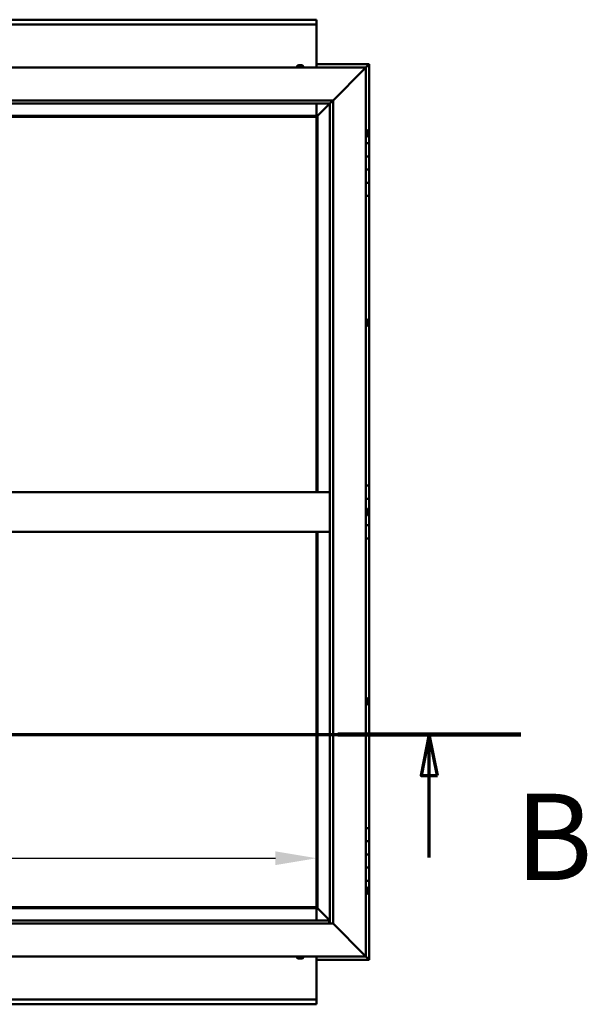
# Model space of a CAD drawing. Units: millimetres. Extents: x -6553 to 24480, y 3036 to 8837.
# Drawn here: x 7478 to 8340, y 3801 to 5296 of the extents above; entities that cross this region are included whole.
import ezdxf

# ---------------------------------------------------------------- set-up
doc = ezdxf.new("R2010")
doc.units = ezdxf.units.MM
doc.header["$LTSCALE"] = 25
doc.linetypes.add('CHAIN', pattern=[0.3543, 0.2362, -0.0295, 0.0591, -0.0295])
for name, color, linetype, lineweight in [('Dimension (ISO)', 7, 'Continuous', 25), ('Section Line (ISO)', 7, 'CHAIN', 70), ('Visible (ISO)', 7, 'Continuous', 50)]:
    doc.layers.add(name, color=color, linetype=linetype, lineweight=lineweight)
doc.styles.add('Label Text (ISO)', font='tahoma.ttf')
doc.styles.add('Note Text (ISO)', font='tahoma.ttf')
doc.dimstyles.new('Default (ISO)', dxfattribs={"dimscale": 25, "dimtxt": 3.5, "dimasz": 2.5, "dimexe": 3.175, "dimexo": 0, "dimgap": 0.762, "dimtad": 1, "dimrnd": 1e-08, "dimzin": 0, "dimtxsty": 'Note Text (ISO)', "dimcen": 0.09, "dimdle": 10, "dimclrd": 256, "dimclre": 256, "dimclrt": 256, "dimazin": 0, "dimtfac": 1.001486, "dimtmove": 0, "dimatfit": 3, "dimfxl": 1, "dimtolj": 1, "dimtzin": 0, "dimlwd": -1, "dimlwe": -1, "dimarcsym": 0})

# ---------------------------------------------------------------- blocks, each defined once
blk = doc.blocks.new('2dTransSection1')
at = {"layer": 'Section Line (ISO)', "linetype": 'CHAIN', "ltscale": 47.166557}
blk.add_line((184.77, 168.417), (329.57, 168.417), dxfattribs=at)
at = {"layer": 'Section Line (ISO)', "linetype": 'Continuous', "lineweight": 140}
blk.add_line((318.459, 168.417), (329.57, 168.417), dxfattribs=at)
at = {"layer": 'Section Line (ISO)', "linetype": 'Continuous'}
for p, q in [((324.014, 168.417), (323.514, 165.917)), ((324.014, 165.917), (324.014, 168.417)), ((324.514, 165.917), (324.014, 168.417)), ((323.514, 165.917), (324.514, 165.917)), ((324.014, 160.943), (324.014, 165.917))]:
    blk.add_line(p, q, dxfattribs=at)
at = {"layer": 'Section Line (ISO)', "linetype": 'Continuous', "flags": 128}
blk.add_lwpolyline([(324.514, 165.917), (324.014, 168.417), (323.514, 165.917), (324.514, 165.917)], dxfattribs=at)
at = {"layer": 'Section Line (ISO)'}
blk.add_solid([(324.514, 165.917), (324.014, 168.417), (323.514, 165.917), (324.514, 165.917)], dxfattribs=at)
at = {"layer": 'Section Line (ISO)', "insert": (329.234, 157.93), "char_height": 5.25, "attachment_point": 7, "style": 'Label Text (ISO)'}
blk.add_mtext('B', dxfattribs=at)
blk = doc.blocks.new('*D14')
at = {"layer": 'Defpoints', "color": 0, "transparency": 16777216}
for p in [(4929.2, 4247.4), (7929.2, 4247.4), (7929.2, 4022.5)]:
    blk.add_point(p, dxfattribs=at)
at = {"layer": 'Dimension (ISO)', "transparency": 16777216}
blk.add_line((4991.7, 4022.5), (7866.7, 4022.5), dxfattribs=at)
for points in [[(4991.7, 4032.9), (4991.7, 4012.1), (4929.2, 4022.5)], [(7866.7, 4032.9), (7866.7, 4012.1), (7929.2, 4022.5)]]:
    blk.add_solid(points, dxfattribs=at)
at = {"layer": 'Dimension (ISO)', "transparency": 16777216, "insert": (5779.5, 4132.7), "char_height": 87.5, "attachment_point": 1, "style": 'Note Text (ISO)'}
blk.add_mtext('\\A1;3000', dxfattribs=at)

msp = doc.modelspace()

# ---------------------------------------------------------------- linework, layer by layer
at = {"layer": 'Visible (ISO)'}
for p, q in [((4929.2, 5295.7), (7929.2, 5295.7)), ((7929.2, 5295.7), (7929.2, 5294.7)), ((7929.2, 5288.2), (7929.2, 5294.7)), ((7929.2, 5288.2), (4929.2, 5288.2)), ((7929.2, 5286.2), (7929.2, 5288.2)), ((7929.2, 5223.2), (7929.2, 5286.2)), ((6454.2, 5223.2), (8004.2, 5223.2)), ((7899.5, 5225.1), (7899.5, 5223.2)), ((7902.1, 5226.4), (7902, 5226.4)), ((7902, 5226.4), (7902, 5226.4)), ((7902.1, 5226.4), (7903.2, 5226.4)), ((7903.4, 5226.4), (7903.2, 5226.4)), ((7903.4, 5226.4), (7903.6, 5226.4)), ((7903.6, 5226.4), (7905.4, 5226.4)), ((7905.4, 5226.4), (7905.7, 5226.4)), ((7905.7, 5226.4), (7905.8, 5226.4)), ((7905.7, 5226.4), (7905.7, 5226.4)), ((7905.8, 5226.4), (7905.8, 5226.4)), ((7905.8, 5226.4), (7906.5, 5226.4)), ((7909, 5225.1), (7909, 5223.2)), ((8009.2, 5228.2), (7929.2, 5228.2)), ((7954.2, 5173.2), (8001.7, 5220.7)), ((8001.7, 5220.7), (7954.2, 5173.2)), ((8004.2, 5223.2), (8001.7, 5220.7)), ((8001.7, 5220.7), (8004.2, 5223.2)), ((8004.2, 5223.2), (8007.6, 5226.6)), ((8007.6, 5226.6), (8004.2, 5223.2)), ((8004.2, 5223.2), (8004.2, 3873.2)), ((8009.2, 5228.2), (8007.6, 5226.6)), ((8009.2, 5228.2), (8007.6, 5226.6)), ((8007.6, 5226.6), (8009.2, 5228.2)), ((8009.2, 5228.2), (8009.2, 5228.2)), ((8009.2, 5228.2), (8009.2, 5228.2)), ((8009.2, 5108.2), (8009.2, 5228.2)), ((8009.2, 5228.2), (8009.2, 5228.2)), ((6504.2, 5173.2), (7954.2, 5173.2)), ((7949.3, 5168.3), (7954.2, 5173.2)), ((7954.2, 5173.2), (7954.2, 3923.2)), ((7949.2, 5168.2), (6509.2, 5168.2)), ((7929.2, 5149.7), (7929.2, 5168.2)), ((7930.8, 5149.8), (7949.2, 5168.2)), ((7949.2, 5168.2), (7930.8, 5149.8)), ((7949.2, 5168.2), (7949.3, 5168.3)), ((7949.2, 3923.2), (7949.2, 5168.2)), ((7930.7, 5149.7), (6527.7, 5149.7)), ((6529.2, 5148.2), (7929.2, 5148.2)), ((7929.2, 5148.2), (7930.7, 5149.7)), ((7930.7, 5149.7), (7929.2, 5148.2)), ((7929.2, 5148.2), (7929.2, 4578.2)), ((7930.7, 5149.7), (7930.8, 5149.8)), ((7930.8, 5149.8), (7930.7, 5149.7)), ((7930.7, 4578.2), (7930.7, 5149.7)), ((8006.1, 5128), (8004.2, 5128)), ((8006.1, 5118.5), (8004.2, 5118.5)), ((8007.5, 5125.4), (8007.5, 5125.1)), ((8007.5, 5125), (8007.5, 5125.1)), ((8007.5, 5125), (8007.5, 5124.8)), ((8007.5, 5124.8), (8007.5, 5123.2)), ((8007.5, 5123), (8007.5, 5123.2)), ((8007.5, 5123), (8007.5, 5122.7)), ((8007.5, 5122.7), (8007.5, 5121.3)), ((8007.5, 5121.1), (8007.5, 5121.3)), ((8007.5, 5121.1), (8007.5, 5121)), ((8009.2, 5108.2), (8004.2, 5108.2)), ((8009.2, 5108.2), (8009.2, 5088.2)), ((8009.2, 5088.2), (8004.2, 5088.2)), ((8004.2, 5088.2), (8009.2, 5088.2)), ((8009.2, 5068.2), (8009.2, 5088.2)), ((8004.2, 5068.2), (8009.2, 5068.2)), ((8009.2, 5068.2), (8004.2, 5068.2)), ((8009.2, 5068.2), (8009.2, 5068.2)), ((8009.2, 5068.2), (8009.2, 5048.2)), ((8009.2, 5048.2), (8004.2, 5048.2)), ((8004.2, 5048.2), (8009.2, 5048.2)), ((8009.2, 5028.2), (8009.2, 5048.2)), ((8004.2, 5028.2), (8009.2, 5028.2)), ((8009.2, 4588.2), (8009.2, 5028.2)), ((8006.1, 4840.5), (8004.2, 4840.5)), ((8006.1, 4831), (8004.2, 4831)), ((8007.5, 4837.9), (8007.5, 4837.4)), ((8007.5, 4837.3), (8007.5, 4837.4)), ((8007.5, 4837.3), (8007.5, 4837.2)), ((8007.5, 4837.2), (8007.5, 4837.1)), ((8007.5, 4837.2), (8007.5, 4837.2)), ((8007.5, 4837.1), (8007.5, 4835.3)), ((8007.5, 4835.3), (8007.5, 4834.9)), ((8007.5, 4834.9), (8007.5, 4833.6)), ((8007.5, 4833.5), (8007.5, 4833.6)), ((8007.5, 4833.5), (8007.5, 4833.5)), ((6509.2, 4578.2), (7949.2, 4578.2)), ((8009.2, 4588.2), (8004.2, 4588.2)), ((8009.2, 4588.2), (8009.2, 4568.2)), ((8009.2, 4568.2), (8004.2, 4568.2)), ((8004.2, 4568.2), (8009.2, 4568.2)), ((8009.2, 4548.2), (8009.2, 4568.2)), ((8006.1, 4553), (8004.2, 4553)), ((8007.5, 4550.4), (8007.5, 4550.3)), ((8007.5, 4550.1), (8007.5, 4550.3)), ((8007.5, 4550.1), (8007.5, 4548.7)), ((8007.5, 4548.7), (8007.5, 4548.4)), ((8007.5, 4548.2), (8007.5, 4548.4)), ((8007.5, 4548.2), (8007.5, 4546.6)), ((8007.5, 4548.2), (8009.2, 4548.2)), ((8009.2, 4548.2), (8007.5, 4548.2)), ((8007.5, 4546.6), (8007.5, 4546.4)), ((8007.5, 4546.3), (8007.5, 4546.4)), ((8007.5, 4546.3), (8007.5, 4546)), ((8009.2, 4548.2), (8009.2, 4548.2)), ((8009.2, 4548.2), (8009.2, 4528.2)), ((8006.1, 4543.5), (8004.2, 4543.5)), ((6509.2, 4518.2), (7949.2, 4518.2)), ((7929.2, 4518.2), (7929.2, 3948.2)), ((7930.7, 3946.7), (7930.7, 4518.2)), ((8009.2, 4528.2), (8004.2, 4528.2)), ((8004.2, 4528.2), (8009.2, 4528.2)), ((8009.2, 4508.2), (8009.2, 4528.2)), ((8004.2, 4508.2), (8009.2, 4508.2)), ((8009.2, 4068.2), (8009.2, 4508.2)), ((8006.1, 4265.5), (8004.2, 4265.5)), ((8007.5, 4262.9), (8007.5, 4262.8)), ((8007.5, 4262.6), (8007.5, 4262.8)), ((8007.5, 4262.6), (8007.5, 4261)), ((8007.5, 4262.6), (8007.5, 4262.6)), ((8007.5, 4260.8), (8007.5, 4261)), ((8006.1, 4256), (8004.2, 4256)), ((8007.5, 4260.6), (8007.5, 4259)), ((8007.5, 4259), (8007.5, 4258.9)), ((8007.5, 4258.7), (8007.5, 4258.9)), ((8007.5, 4258.7), (8007.5, 4258.5)), ((8009.2, 4068.2), (8004.2, 4068.2)), ((8009.2, 4068.2), (8009.2, 4048.2)), ((8009.2, 4048.2), (8004.2, 4048.2)), ((8004.2, 4048.2), (8009.2, 4048.2)), ((8009.2, 4028.2), (8009.2, 4048.2)), ((8004.2, 4028.2), (8009.2, 4028.2)), ((8009.2, 4028.2), (8004.2, 4028.2)), ((8009.2, 4028.2), (8009.2, 4028.2)), ((8009.2, 4028.2), (8009.2, 4008.2)), ((8009.2, 4008.2), (8004.2, 4008.2)), ((8004.2, 4008.2), (8009.2, 4008.2)), ((8009.2, 3988.2), (8009.2, 4008.2)), ((8004.2, 3988.2), (8009.2, 3988.2)), ((8006.1, 3978), (8004.2, 3978)), ((8009.2, 3868.2), (8009.2, 3988.2)), ((8006.1, 3968.5), (8004.2, 3968.5)), ((8007.5, 3975.4), (8007.5, 3975.1)), ((8007.5, 3975), (8007.5, 3975.1)), ((8007.5, 3975), (8007.5, 3974.8)), ((8007.5, 3974.8), (8007.5, 3973.2)), ((8007.5, 3973), (8007.5, 3973.2)), ((8007.5, 3973), (8007.5, 3972.7)), ((8007.5, 3972.7), (8007.5, 3971.3)), ((8007.5, 3971.1), (8007.5, 3971.3)), ((8007.5, 3971.1), (8007.5, 3971)), ((7929.2, 3948.2), (6529.2, 3948.2)), ((7930.7, 3946.7), (7929.2, 3948.2)), ((7929.2, 3948.2), (7930.7, 3946.7)), ((6527.7, 3946.7), (7930.7, 3946.7)), ((7929.2, 3946.7), (7929.2, 3928.2)), ((7930.8, 3946.6), (7930.7, 3946.7)), ((7930.7, 3946.7), (7930.8, 3946.6)), ((7949.2, 3928.2), (7930.8, 3946.6)), ((7930.8, 3946.6), (7949.2, 3928.2)), ((7954.2, 3923.2), (6504.2, 3923.2)), ((6509.2, 3928.2), (7948.2, 3928.2)), ((7948.2, 3928.2), (7948.2, 3928.1)), ((7948.2, 3928.1), (7948.2, 3923.2)), ((8001.7, 3875.7), (7954.2, 3923.2)), ((7954.2, 3923.2), (8001.7, 3875.7)), ((8004.2, 3873.2), (6454.2, 3873.2)), ((7899.5, 3871.3), (7899.5, 3873.2)), ((7909, 3871.3), (7909, 3873.2)), ((7929.2, 3873.2), (7929.2, 3810.2)), ((8001.7, 3875.7), (8004.2, 3873.2)), ((8004.2, 3873.2), (8001.7, 3875.7)), ((8007.6, 3869.8), (8004.2, 3873.2)), ((8004.2, 3873.2), (8007.6, 3869.8)), ((7902.1, 3870), (7902, 3870)), ((7902.1, 3870), (7902.1, 3870)), ((7903.4, 3870), (7902.1, 3870)), ((7903.8, 3870), (7903.4, 3870)), ((7905.5, 3870), (7903.8, 3870)), ((7905.7, 3870), (7905.5, 3870)), ((7905.8, 3870), (7905.7, 3870)), ((7905.7, 3870), (7905.7, 3870)), ((7905.8, 3870), (7905.9, 3870)), ((7906.5, 3870), (7905.9, 3870)), ((7929.2, 3868.2), (8009.2, 3868.2)), ((8007.6, 3869.8), (8009.2, 3868.2)), ((8009.2, 3868.2), (8007.6, 3869.8)), ((8009.2, 3868.2), (8009.2, 3868.2)), ((8009.2, 3868.2), (8009.2, 3868.2)), ((8009.2, 3868.2), (8009.2, 3868.2)), ((8009.2, 3868.2), (8009.2, 3868.2)), ((8009.2, 3868.2), (8009.2, 3868.2)), ((8009.2, 3868.2), (8009.2, 3868.2)), ((4929.2, 3808.2), (7929.2, 3808.2)), ((7929.2, 3800.7), (4929.2, 3800.7)), ((7929.2, 3810.2), (7929.2, 3808.2)), ((7929.2, 3801.7), (7929.2, 3808.2)), ((7929.2, 3801.7), (7929.2, 3800.7))]:
    msp.add_line(p, q, dxfattribs=at)
for centre, radius, start, end in [((7899.7, 5225.1), 0.2, 125.6853, 180), ((7904.2, 5218.8), 8, 106.0077, 125.6853), ((7904.2, 5218.8), 8, 54.3147, 73.9923), ((7908.8, 5225.1), 0.2, 0, 54.3147), ((8006.1, 5127.8), 0.2, 35.6853, 90), ((7999.8, 5123.2), 8, 16.0077, 35.6853), ((8006.1, 5118.7), 0.2, 270, 324.3147), ((7999.8, 5123.2), 8, 324.3147, 343.9923), ((8006.1, 4840.3), 0.2, 35.6853, 90), ((8006.1, 4831.2), 0.2, 270, 324.3147), ((7999.8, 4835.7), 8, 16.0077, 35.6853), ((7999.8, 4835.7), 8, 324.3147, 343.9923), ((8006.1, 4552.8), 0.2, 35.6853, 90), ((7999.8, 4548.2), 8, 16.0077, 35.6853), ((7999.8, 4548.2), 8, 324.3147, 343.9923), ((8006.1, 4543.7), 0.2, 270, 324.3147), ((8006.1, 4265.3), 0.2, 35.6853, 90), ((7999.8, 4260.7), 8, 16.0077, 35.6853), ((8006.1, 4256.2), 0.2, 270, 324.3147), ((7999.8, 4260.7), 8, 324.3147, 343.9923), ((8006.1, 3977.8), 0.2, 35.6853, 90), ((7999.8, 3973.2), 8, 16.0077, 35.6853), ((8006.1, 3968.7), 0.2, 270, 324.3147), ((7999.8, 3973.2), 8, 324.3147, 343.9923), ((7899.7, 3871.3), 0.2, 180, 234.3147), ((7904.2, 3877.7), 8, 234.3147, 253.9923), ((7904.2, 3877.7), 8, 286.0077, 305.6853), ((7908.8, 3871.3), 0.2, 305.6853, 0)]:
    msp.add_arc(centre, radius, start, end, dxfattribs=at)
for points, knots in [([(7902.1, 5226.4), (7902.1, 5226.4), (7902.1, 5226.4), (7902, 5226.4), (7902, 5226.4), (7902, 5226.4), (7902, 5226.4), (7902, 5226.4)], [0.17438702, 0.17438702, 0.17438702, 0.17438702, 0.18896797, 0.18896797, 0.20586323, 0.20586323, 0.21737852, 0.21737852, 0.21737852, 0.21737852]), ([(7903.6, 5226.4), (7903.6, 5226.4), (7903.5, 5226.4), (7903.4, 5226.4), (7903.4, 5226.4), (7903.3, 5226.4), (7903.3, 5226.4), (7903.2, 5226.4)], [0.17438702, 0.17438702, 0.17438702, 0.17438702, 0.18896797, 0.18896797, 0.20586323, 0.20586323, 0.21737852, 0.21737852, 0.21737852, 0.21737852]), ([(7905.8, 5226.4), (7905.8, 5226.4), (7905.7, 5226.4), (7905.7, 5226.4), (7905.6, 5226.4), (7905.5, 5226.4), (7905.5, 5226.4), (7905.4, 5226.4)], [0.17438702, 0.17438702, 0.17438702, 0.17438702, 0.18896797, 0.18896797, 0.20586323, 0.20586323, 0.21737851, 0.21737851, 0.21737851, 0.21737851]), ([(8007.5, 5124.8), (8007.5, 5124.9), (8007.5, 5124.9), (8007.5, 5125), (8007.5, 5125), (8007.5, 5125.1), (8007.5, 5125.1), (8007.5, 5125.1)], [0.17438702, 0.17438702, 0.17438702, 0.17438702, 0.18896797, 0.18896797, 0.20586323, 0.20586323, 0.21737852, 0.21737852, 0.21737852, 0.21737852]), ([(8007.5, 5122.7), (8007.5, 5122.8), (8007.5, 5122.8), (8007.5, 5122.9), (8007.5, 5123), (8007.5, 5123.1), (8007.5, 5123.1), (8007.5, 5123.2)], [0.17438702, 0.17438702, 0.17438702, 0.17438702, 0.18896797, 0.18896797, 0.20586323, 0.20586323, 0.21737851, 0.21737851, 0.21737851, 0.21737851]), ([(8007.5, 5121.1), (8007.5, 5121.1), (8007.5, 5121.1), (8007.5, 5121.1), (8007.5, 5121.2), (8007.5, 5121.2), (8007.5, 5121.2), (8007.5, 5121.3)], [0.17438702, 0.17438702, 0.17438702, 0.17438702, 0.18896797, 0.18896797, 0.20586323, 0.20586323, 0.21737851, 0.21737851, 0.21737851, 0.21737851]), ([(8007.5, 4837.1), (8007.5, 4837.1), (8007.5, 4837.2), (8007.5, 4837.3), (8007.5, 4837.3), (8007.5, 4837.4), (8007.5, 4837.4), (8007.5, 4837.4)], [0.17438702, 0.17438702, 0.17438702, 0.17438702, 0.18896797, 0.18896797, 0.20586323, 0.20586323, 0.21737852, 0.21737852, 0.21737852, 0.21737852]), ([(8007.5, 4834.9), (8007.5, 4834.9), (8007.5, 4835), (8007.5, 4835.1), (8007.5, 4835.1), (8007.5, 4835.2), (8007.5, 4835.3), (8007.5, 4835.3)], [0.17438702, 0.17438702, 0.17438702, 0.17438702, 0.18896797, 0.18896797, 0.20586323, 0.20586323, 0.21737851, 0.21737851, 0.21737851, 0.21737851]), ([(8007.5, 4833.5), (8007.5, 4833.5), (8007.5, 4833.5), (8007.5, 4833.5), (8007.5, 4833.5), (8007.5, 4833.6), (8007.5, 4833.6), (8007.5, 4833.6)], [0.17438702, 0.17438702, 0.17438702, 0.17438702, 0.18896797, 0.18896797, 0.20586323, 0.20586323, 0.21737851, 0.21737851, 0.21737851, 0.21737851]), ([(8007.5, 4550.1), (8007.5, 4550.2), (8007.5, 4550.2), (8007.5, 4550.3), (8007.5, 4550.3), (8007.5, 4550.3), (8007.5, 4550.3), (8007.5, 4550.3)], [0.17438702, 0.17438702, 0.17438702, 0.17438702, 0.18896797, 0.18896797, 0.20586323, 0.20586323, 0.21737852, 0.21737852, 0.21737852, 0.21737852]), ([(8007.5, 4548.2), (8007.5, 4548.3), (8007.5, 4548.3), (8007.5, 4548.4), (8007.5, 4548.5), (8007.5, 4548.6), (8007.5, 4548.6), (8007.5, 4548.7)], [0.17438702, 0.17438702, 0.17438702, 0.17438702, 0.18896797, 0.18896797, 0.20586323, 0.20586323, 0.21737851, 0.21737851, 0.21737851, 0.21737851]), ([(8007.5, 4546.3), (8007.5, 4546.3), (8007.5, 4546.3), (8007.5, 4546.4), (8007.5, 4546.4), (8007.5, 4546.5), (8007.5, 4546.5), (8007.5, 4546.6)], [0.17438702, 0.17438702, 0.17438702, 0.17438702, 0.18896797, 0.18896797, 0.20586323, 0.20586323, 0.21737851, 0.21737851, 0.21737851, 0.21737851]), ([(8007.5, 4262.6), (8007.5, 4262.6), (8007.5, 4262.6), (8007.5, 4262.7), (8007.5, 4262.7), (8007.5, 4262.7), (8007.5, 4262.8), (8007.5, 4262.8)], [0.17438702, 0.17438702, 0.17438702, 0.17438702, 0.18896797, 0.18896797, 0.20586323, 0.20586323, 0.21737852, 0.21737852, 0.21737852, 0.21737852]), ([(8007.5, 4260.6), (8007.5, 4260.6), (8007.5, 4260.7), (8007.5, 4260.8), (8007.5, 4260.9), (8007.5, 4260.9), (8007.5, 4261), (8007.5, 4261)], [0.17438702, 0.17438702, 0.17438702, 0.17438702, 0.18896797, 0.18896797, 0.20586323, 0.20586323, 0.21737851, 0.21737851, 0.21737851, 0.21737851]), ([(8007.5, 4258.7), (8007.5, 4258.7), (8007.5, 4258.8), (8007.5, 4258.8), (8007.5, 4258.8), (8007.5, 4258.9), (8007.5, 4258.9), (8007.5, 4259)], [0.17438702, 0.17438702, 0.17438702, 0.17438702, 0.18896797, 0.18896797, 0.20586323, 0.20586323, 0.21737851, 0.21737851, 0.21737851, 0.21737851]), ([(8007.5, 3974.8), (8007.5, 3974.9), (8007.5, 3974.9), (8007.5, 3975), (8007.5, 3975), (8007.5, 3975.1), (8007.5, 3975.1), (8007.5, 3975.1)], [0.17438702, 0.17438702, 0.17438702, 0.17438702, 0.18896797, 0.18896797, 0.20586323, 0.20586323, 0.21737852, 0.21737852, 0.21737852, 0.21737852]), ([(8007.5, 3972.7), (8007.5, 3972.8), (8007.5, 3972.8), (8007.5, 3972.9), (8007.5, 3973), (8007.5, 3973.1), (8007.5, 3973.1), (8007.5, 3973.2)], [0.17438702, 0.17438702, 0.17438702, 0.17438702, 0.18896797, 0.18896797, 0.20586323, 0.20586323, 0.21737851, 0.21737851, 0.21737851, 0.21737851]), ([(8007.5, 3971.1), (8007.5, 3971.1), (8007.5, 3971.1), (8007.5, 3971.1), (8007.5, 3971.2), (8007.5, 3971.2), (8007.5, 3971.2), (8007.5, 3971.3)], [0.17438702, 0.17438702, 0.17438702, 0.17438702, 0.18896797, 0.18896797, 0.20586323, 0.20586323, 0.21737851, 0.21737851, 0.21737851, 0.21737851]), ([(7902.1, 3870), (7902, 3870), (7902, 3870), (7902, 3870), (7902.1, 3870), (7902.1, 3870), (7902.1, 3870), (7902.1, 3870)], [0.17438702, 0.17438702, 0.17438702, 0.17438702, 0.18896797, 0.18896797, 0.20586323, 0.20586323, 0.21737852, 0.21737852, 0.21737852, 0.21737852]), ([(7903.4, 3870), (7903.4, 3870), (7903.4, 3870), (7903.5, 3870), (7903.6, 3870), (7903.7, 3870), (7903.7, 3870), (7903.8, 3870)], [0.17438702, 0.17438702, 0.17438702, 0.17438702, 0.18896797, 0.18896797, 0.20586323, 0.20586323, 0.21737852, 0.21737852, 0.21737852, 0.21737852]), ([(7905.5, 3870), (7905.6, 3870), (7905.6, 3870), (7905.7, 3870), (7905.8, 3870), (7905.8, 3870), (7905.9, 3870), (7905.9, 3870)], [0.17438702, 0.17438702, 0.17438702, 0.17438702, 0.18896797, 0.18896797, 0.20586323, 0.20586323, 0.21737852, 0.21737852, 0.21737852, 0.21737852])]:
    msp.add_open_spline(points, degree=3, knots=knots, dxfattribs=at)
msp.add_open_spline([(8007.5, 4260.8), (8007.5, 4260.8), (8007.5, 4260.7), (8007.5, 4260.7)], degree=3, dxfattribs=at)

# ---------------------------------------------------------------- block references
at = {"layer": 'Section Line (ISO)', "xscale": 25, "yscale": 25, "zscale": 25}
msp.add_blockref('2dTransSection1', (0, 0), dxfattribs=at)

# ---------------------------------------------------------------- dimensions: what is measured, and where the dimension line sits
at = {"layer": 'Dimension (ISO)'}
dim = msp.add_linear_dim(base=(7929.2, 4022.5), p1=(4929.2, 4247.4), p2=(7929.2, 4247.4), dimstyle='Default (ISO)', override={"dimgap": 0.762, "dimdec": 0, "dimse1": 1, "dimse2": 1, "dimtol": 0, "dimlim": 0, "dimtp": 0, "dimtm": 0, "dimtdec": 2, "dimtofl": 0, "dimatfit": 1}, dxfattribs=at)
dim.commit()
dim.dimension.update_dxf_attribs({"geometry": '*D14', "text_midpoint": (5905.6, 4022.5), "dimtype": 160})

doc.saveas('drawing.dxf')
